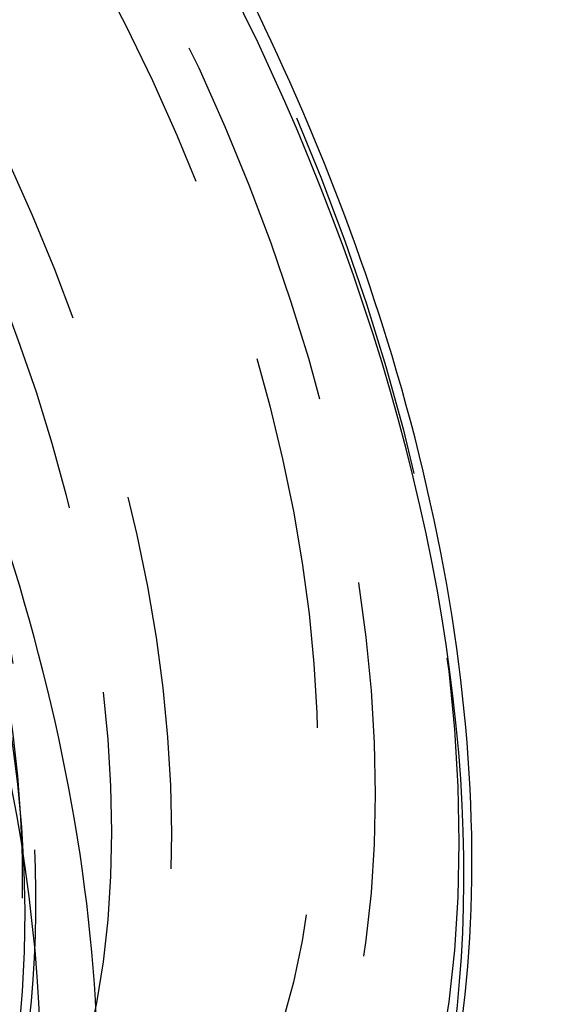
# Model space of a CAD drawing. Units: millimetres. Extents: x 9 to 291, y 12 to 189.
# Drawn here: x 239 to 248, y 70 to 87 of the extents above; entities that cross this region are included whole.
import ezdxf

# ---------------------------------------------------------------- set-up
doc = ezdxf.new("R2010")
doc.units = ezdxf.units.MM
doc.linetypes.add('HIDDEN', pattern=[9.525, 6.35, -3.175])
doc.layers.get('0').update_dxf_attribs({"lineweight": 70, "true_color": 0x8faf8f})
doc.layers.add('Hidden', color=7, linetype='HIDDEN', lineweight=70, true_color=0x262626)

msp = doc.modelspace()

# ---------------------------------------------------------------- linework, layer by layer
at = {"color": 250, "lineweight": -3, "true_color": 0x262626}
for centre, major_axis, start_param, end_param in [((222.2812, 78.8671), (11.9393, -20.6794), 3.5784036, 7.8758936), ((222.2812, 78.8671), (10.9375, -18.9443), 3.6511376, 7.9771238), ((222.2812, 78.8671), (10.9375, -18.9443), 3.6511376, 7.9771238), ((228.9139, 82.6965), (12.3086, -21.3191), 0.124911, 1.5195429), ((222.7195, 79.1201), (12.3086, -21.3191), 6.1582743, 7.8106473)]:
    msp.add_ellipse(centre, major_axis=major_axis, ratio=0.5773503, start_param=start_param, end_param=end_param, dxfattribs=at)
msp.add_open_spline([(242.6597, 62.4285), (243.6608, 63.3387), (244.4628, 64.477), (245.9701, 67.7385), (246.4488, 70.1295), (246.4642, 75.524), (246.0027, 78.4475), (244.3557, 83.9189), (243.3175, 86.4054), (242.0329, 88.7951)], degree=3, knots=[0.04446974, 0.04446974, 0.04446974, 0.04446974, 0.06980681, 0.06980681, 0.10808203, 0.10808203, 0.14629241, 0.14629241, 0.17806679, 0.17806679, 0.17806679, 0.17806679], dxfattribs=at)
at = {"layer": 'Hidden', "lineweight": -3}
for centre, major_axis in [((229.3523, 82.9495), (11.9393, -20.6794)), ((229.3523, 82.9495), (10.9375, -18.9443)), ((229.3523, 82.9495), (10.9375, -18.9443)), ((229.3523, 82.9495), (10.25, -17.7535)), ((227.0564, 81.624), (10.1212, -17.5304)), ((226.568, 81.3421), (9.7473, -16.8829))]:
    msp.add_ellipse(centre, major_axis=major_axis, ratio=0.5773503, dxfattribs=at)
for centre, major_axis, start_param, end_param in [((228.9139, 82.6965), (12.3086, -21.3191), 1.5195429, 6.4080963), ((224.577, 80.1926), (10.1212, -17.5304), 6.2263406, 10.3141981), ((225.0654, 80.4745), (9.7473, -16.8829), 0.0423687, 4.1540162)]:
    msp.add_ellipse(centre, major_axis=major_axis, ratio=0.5773503, start_param=start_param, end_param=end_param, dxfattribs=at)
msp.add_open_spline([(224.9101, 96.7352), (226.1405, 96.025), (227.3678, 95.1337), (230.4048, 92.4506), (232.1242, 90.4742), (235.094, 86.0897), (236.3236, 83.7348), (238.1385, 78.9718), (238.7217, 76.6115), (239.1801, 72.199), (239.0733, 70.1962), (238.2385, 66.7767), (237.537, 65.3344), (236.1625, 63.7561), (235.7256, 63.3576), (235.2502, 63.0178)], degree=3, knots=[0.27914979, 0.27914979, 0.27914979, 0.27914979, 0.29899136, 0.29899136, 0.32952493, 0.32952493, 0.35943026, 0.35943026, 0.38860976, 0.38860976, 0.41677014, 0.41677014, 0.4436309, 0.4436309, 0.45445016, 0.45445016, 0.45445016, 0.45445016], dxfattribs=at)

doc.saveas('drawing.dxf')
